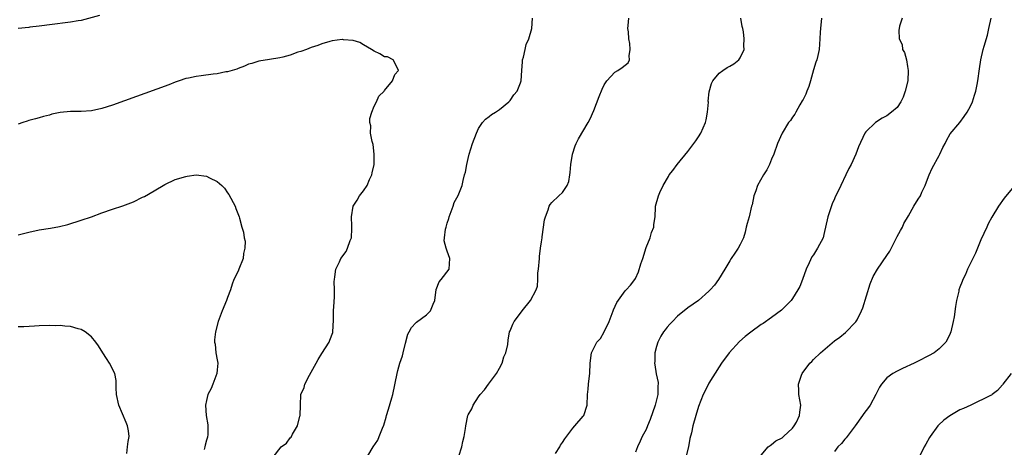
# Model space of a CAD drawing. Units: inches. Extents: x 2500230 to 2502000, y 1494000 to 1497000.
# Drawn here: x 2501635 to 2501823, y 1496765 to 1496847 of the extents above; entities that cross this region are included whole.
import ezdxf

# ---------------------------------------------------------------- set-up
doc = ezdxf.new("R2010")
doc.units = ezdxf.units.IN
doc.header["$MEASUREMENT"] = 0
doc.layers.add('LD24991494_10ft', color=121, linetype='Continuous')

msp = doc.modelspace()

# ---------------------------------------------------------------- linework, layer by layer
at = {"layer": 'LD24991494_10ft'}
for points, elevation in [([(2501650.54, 1496847.46), (2501647, 1496846.55), (2501646.47, 1496846.47), (2501645, 1496846.19), (2501641, 1496845.7), (2501639.52, 1496845.52), (2501639, 1496845.43), (2501637.23, 1496845.23), (2501637, 1496845.19), (2501635, 1496845.02)], 8120), ([(2501701, 1496761.89), (2501702.83, 1496765), (2501703.7, 1496766.3), (2501703.99, 1496767), (2501704.6, 1496768.6), (2501704.86, 1496769.14), (2501705.31, 1496770.69), (2501705.37, 1496771), (2501705.78, 1496772.22), (2501706.38, 1496774.38), (2501706.57, 1496775), (2501707.4, 1496779), (2501707.58, 1496779.58), (2501707.96, 1496781), (2501708.42, 1496782.42), (2501708.59, 1496783), (2501709, 1496784.81), (2501709.46, 1496786.54), (2501709.69, 1496787), (2501710.17, 1496787.83), (2501711, 1496788.74), (2501711.14, 1496788.86), (2501713, 1496790.22), (2501713.8, 1496791), (2501714.28, 1496792.28), (2501714.6, 1496793), (2501714.9, 1496795.1), (2501715.47, 1496796.53), (2501715.86, 1496797), (2501717.34, 1496799), (2501717.52, 1496801), (2501717, 1496802.45), (2501716.79, 1496803), (2501716.4, 1496804.4), (2501716.44, 1496805), (2501716.63, 1496806.63), (2501716.76, 1496807), (2501717, 1496807.79), (2501717.33, 1496808.67), (2501717.37, 1496809), (2501718.12, 1496811), (2501718.3, 1496811.7), (2501719.07, 1496813.07), (2501719.83, 1496815), (2501720.04, 1496815.96), (2501720.32, 1496817), (2501720.48, 1496817.52), (2501720.71, 1496819), (2501721, 1496820.13), (2501721.19, 1496821), (2501721.84, 1496823), (2501722.6, 1496825), (2501723, 1496825.91), (2501723.75, 1496827), (2501724.32, 1496827.68), (2501725, 1496828.18), (2501725.43, 1496828.57), (2501726.2, 1496829), (2501727, 1496829.49), (2501728.79, 1496831), (2501728.88, 1496831.12), (2501729, 1496831.22), (2501729.7, 1496832.3), (2501730.37, 1496833), (2501731, 1496834.64), (2501731.11, 1496835), (2501731.24, 1496837), (2501731.38, 1496838.62), (2501731.4, 1496839), (2501731.55, 1496839.55), (2501731.86, 1496841), (2501732.08, 1496841.92), (2501732.62, 1496843), (2501733.17, 1496845), (2501733.28, 1496847)], 8120), ([(2501719.21, 1496763.21), (2501719.76, 1496765), (2501719.95, 1496766.05), (2501720.22, 1496767), (2501720.48, 1496768.48), (2501720.53, 1496769), (2501720.95, 1496771), (2501721, 1496771.13), (2501721.71, 1496772.29), (2501721.98, 1496773), (2501723, 1496774.59), (2501723.28, 1496775), (2501724.12, 1496775.88), (2501724.9, 1496777), (2501726.41, 1496779), (2501727, 1496780.04), (2501727.48, 1496781), (2501727.8, 1496782.2), (2501728.2, 1496783), (2501728.57, 1496784.57), (2501728.63, 1496785.37), (2501728.9, 1496787), (2501729, 1496787.18), (2501729.52, 1496788.48), (2501729.77, 1496789), (2501731, 1496790.56), (2501731.33, 1496791), (2501732.92, 1496793), (2501734.02, 1496795), (2501734.26, 1496795.74), (2501734.3, 1496797), (2501734.3, 1496798.3), (2501734.42, 1496799), (2501734.61, 1496801), (2501734.6, 1496801.4), (2501734.85, 1496803), (2501735, 1496804.22), (2501735.12, 1496805), (2501735.15, 1496805.15), (2501735.59, 1496808.41), (2501735.78, 1496809), (2501736.31, 1496810.31), (2501736.5, 1496811), (2501736.67, 1496811.33), (2501737, 1496811.72), (2501738.31, 1496813), (2501739, 1496813.63), (2501739.92, 1496815), (2501740.26, 1496815.74), (2501740.42, 1496817), (2501740.51, 1496817.49), (2501740.6, 1496819), (2501740.91, 1496821), (2501741.45, 1496822.55), (2501741.64, 1496823), (2501742.11, 1496823.89), (2501743.94, 1496827), (2501744.3, 1496827.7), (2501745, 1496829.31), (2501746.01, 1496831.99), (2501746.59, 1496833.41), (2501747, 1496834.21), (2501747.48, 1496835), (2501749, 1496836.64), (2501749.63, 1496837), (2501750.44, 1496837.56), (2501751.56, 1496838.44), (2501751.82, 1496839), (2501751.77, 1496839.77), (2501751.99, 1496841), (2501751.88, 1496842.12), (2501751.72, 1496843), (2501751.61, 1496844.39), (2501751.54, 1496845), (2501751.56, 1496845.56), (2501751.69, 1496847)], 8110), ([(2501737.71, 1496763.71), (2501738.51, 1496765), (2501738.67, 1496765.33), (2501739, 1496765.82), (2501739.45, 1496766.55), (2501741, 1496768.58), (2501741.39, 1496769), (2501743, 1496770.85), (2501743.11, 1496771), (2501743.72, 1496773), (2501743.83, 1496775), (2501743.94, 1496776.06), (2501743.99, 1496777), (2501744.1, 1496778.1), (2501744.22, 1496779), (2501744.31, 1496781), (2501744.56, 1496783), (2501745.6, 1496785), (2501746.27, 1496785.73), (2501747, 1496787.02), (2501747.97, 1496789), (2501748.72, 1496791), (2501748.78, 1496791.22), (2501749.4, 1496792.6), (2501751, 1496794.81), (2501751.2, 1496795), (2501752.05, 1496795.95), (2501752.86, 1496797), (2501753, 1496797.22), (2501753.56, 1496798.44), (2501754, 1496800), (2501754.36, 1496801), (2501755, 1496803.14), (2501755.76, 1496805), (2501756.02, 1496805.98), (2501756.48, 1496807), (2501756.49, 1496807.51), (2501756.72, 1496809), (2501756.83, 1496810.83), (2501756.83, 1496811), (2501757.38, 1496813), (2501757.64, 1496813.64), (2501758.24, 1496815), (2501759.27, 1496816.73), (2501759.41, 1496817), (2501760.13, 1496817.87), (2501760.96, 1496819), (2501763, 1496821.51), (2501764.13, 1496823), (2501764.48, 1496823.52), (2501765, 1496824.26), (2501765.48, 1496825), (2501766.38, 1496827), (2501766.46, 1496827.54), (2501766.77, 1496829), (2501766.9, 1496830.9), (2501766.88, 1496831.12), (2501767.08, 1496832.92), (2501767.49, 1496834.51), (2501767.77, 1496835), (2501769, 1496836.48), (2501769.66, 1496837), (2501770.47, 1496837.53), (2501771, 1496837.79), (2501771.76, 1496838.24), (2501772.71, 1496839), (2501773, 1496839.37), (2501773.72, 1496841), (2501773.68, 1496841.68), (2501773.78, 1496843), (2501773.61, 1496844.39), (2501773.49, 1496845), (2501773.39, 1496845.39), (2501773.1, 1496847)], 8100), ([(2501788.56, 1496847), (2501788.32, 1496845), (2501788.28, 1496844.28), (2501788.24, 1496843), (2501788.08, 1496841), (2501787.85, 1496839.85), (2501787.63, 1496839), (2501787.45, 1496838.55), (2501787, 1496837.09), (2501786.43, 1496835), (2501786.09, 1496833.91), (2501785.74, 1496833), (2501785.56, 1496832.44), (2501785, 1496831.44), (2501784.86, 1496831.14), (2501784.4, 1496830.4), (2501783.6, 1496829), (2501783.41, 1496828.59), (2501783, 1496828.07), (2501782.59, 1496827.41), (2501782.25, 1496827), (2501781.02, 1496825), (2501780.1, 1496823), (2501779.39, 1496821), (2501779, 1496820.03), (2501778.57, 1496819), (2501778.05, 1496817.95), (2501777.47, 1496817), (2501776.31, 1496815), (2501775.96, 1496813.96), (2501775.57, 1496813), (2501775.26, 1496811.26), (2501775.18, 1496811), (2501774.72, 1496809), (2501774.32, 1496807.68), (2501774.16, 1496807), (2501773.92, 1496806.08), (2501773.59, 1496805), (2501773, 1496803.7), (2501772.62, 1496803), (2501771.94, 1496802.06), (2501771.27, 1496801), (2501771, 1496800.6), (2501770.05, 1496799), (2501768.82, 1496797), (2501768.05, 1496795.95), (2501767.26, 1496795), (2501767, 1496794.75), (2501764.99, 1496793), (2501763, 1496791.58), (2501761, 1496789.96), (2501760.05, 1496789), (2501759.56, 1496788.44), (2501759, 1496787.86), (2501758.62, 1496787.38), (2501758.33, 1496787), (2501757.85, 1496786.15), (2501757.23, 1496785), (2501757, 1496784.19), (2501756.7, 1496783), (2501756.65, 1496781.35), (2501756.62, 1496781), (2501756.66, 1496780.66), (2501756.96, 1496778.96), (2501757.28, 1496777.28), (2501757.3, 1496777), (2501757.27, 1496776.73), (2501757.23, 1496775), (2501756.76, 1496773), (2501755.78, 1496770.22), (2501755.26, 1496769), (2501755, 1496768.29), (2501754.23, 1496767), (2501753.89, 1496766.11), (2501753.35, 1496765), (2501753, 1496764.01)], 8090), ([(2501803.98, 1496847), (2501803.46, 1496845.46), (2501803.36, 1496845), (2501803.34, 1496844.66), (2501803.39, 1496843), (2501803.92, 1496841.92), (2501804.04, 1496841), (2501804.42, 1496840.42), (2501804.76, 1496839), (2501805, 1496837.75), (2501805.09, 1496837), (2501805.02, 1496835), (2501804.53, 1496833), (2501804.12, 1496831.88), (2501803.69, 1496831), (2501803, 1496829.91), (2501801.93, 1496829), (2501801, 1496828.31), (2501800.14, 1496827.86), (2501798.82, 1496827), (2501797, 1496825.22), (2501796.84, 1496825), (2501795.6, 1496822.4), (2501795.08, 1496821), (2501794.17, 1496819), (2501793.75, 1496818.25), (2501793.21, 1496817), (2501792.21, 1496815), (2501791.54, 1496813.54), (2501791.17, 1496812.83), (2501791, 1496812.42), (2501790.55, 1496811.45), (2501789.71, 1496809), (2501789, 1496805.6), (2501788.82, 1496805), (2501787.79, 1496803), (2501787, 1496801.71), (2501786.68, 1496801.32), (2501786.19, 1496800.19), (2501785.57, 1496799), (2501784.89, 1496797), (2501784.36, 1496795.64), (2501784.02, 1496795), (2501783, 1496793.38), (2501782.74, 1496793), (2501780.88, 1496791.12), (2501779, 1496789.76), (2501777.38, 1496788.62), (2501777, 1496788.38), (2501775, 1496786.95), (2501773.91, 1496786.09), (2501772.84, 1496785.16), (2501770.87, 1496783), (2501769.44, 1496781), (2501769, 1496780.29), (2501767, 1496777.17), (2501766.27, 1496775.73), (2501765.92, 1496775), (2501765, 1496772.74), (2501764.48, 1496771), (2501763.94, 1496769), (2501763.66, 1496767.65), (2501763.39, 1496766.61), (2501763.08, 1496765), (2501762.61, 1496763)], 8080), ([(2501777, 1496763.42), (2501778.36, 1496765), (2501778.72, 1496765.28), (2501779, 1496765.44), (2501779.82, 1496766.18), (2501781, 1496766.73), (2501781.12, 1496766.88), (2501781.29, 1496767), (2501783, 1496768.6), (2501783.33, 1496769), (2501783.75, 1496769.75), (2501784.35, 1496771), (2501784.37, 1496771.63), (2501784.55, 1496773), (2501784.22, 1496775), (2501784.21, 1496775.79), (2501784.15, 1496777), (2501784.7, 1496778.7), (2501784.82, 1496779), (2501786.29, 1496781), (2501786.68, 1496781.32), (2501787, 1496781.68), (2501788.33, 1496783), (2501791, 1496785.26), (2501792.04, 1496785.96), (2501793.12, 1496786.88), (2501795.12, 1496788.88), (2501795.32, 1496789.32), (2501796.19, 1496791), (2501796.42, 1496791.58), (2501797.82, 1496796.18), (2501798.41, 1496797.59), (2501799.24, 1496799), (2501801, 1496801.58), (2501801.57, 1496802.43), (2501803, 1496805.2), (2501803.63, 1496806.37), (2501803.99, 1496807), (2501804.29, 1496807.71), (2501805.19, 1496809.19), (2501806.19, 1496811), (2501807, 1496812.37), (2501807.43, 1496813), (2501807.73, 1496813.73), (2501808.32, 1496815), (2501809, 1496816.71), (2501809.1, 1496817), (2501809.69, 1496818.31), (2501811, 1496820.72), (2501811.17, 1496821), (2501811.75, 1496822.25), (2501812.17, 1496823), (2501812.42, 1496823.58), (2501813.12, 1496824.88), (2501815, 1496827.03), (2501815.83, 1496828.17), (2501816.39, 1496829), (2501817, 1496830.15), (2501817.38, 1496831), (2501817.75, 1496832.25), (2501818.02, 1496833), (2501818.31, 1496834.31), (2501818.43, 1496835), (2501818.72, 1496837.28), (2501818.99, 1496839), (2501819.45, 1496841), (2501819.6, 1496841.6), (2501820.25, 1496843.75), (2501820.52, 1496845), (2501820.99, 1496846.99)], 8070), ([(2501683.75, 1496763), (2501685.24, 1496765), (2501686.27, 1496765.73), (2501687, 1496766.71), (2501687.14, 1496766.86), (2501687.4, 1496767.4), (2501688.38, 1496769), (2501688.84, 1496770.84), (2501688.9, 1496771), (2501688.94, 1496773), (2501689.02, 1496775), (2501689.62, 1496776.38), (2501689.79, 1496777), (2501690.69, 1496778.69), (2501691.97, 1496781), (2501692.3, 1496781.7), (2501693, 1496782.88), (2501694.41, 1496785), (2501694.58, 1496785.42), (2501695.11, 1496786.89), (2501695.14, 1496787), (2501695.23, 1496789.23), (2501695.23, 1496791), (2501695.35, 1496792.65), (2501695.4, 1496793), (2501695.43, 1496793.43), (2501695.46, 1496795), (2501695.41, 1496796.59), (2501695.43, 1496797), (2501695.54, 1496797.54), (2501695.69, 1496799), (2501696.39, 1496800.39), (2501696.67, 1496801), (2501697.65, 1496802.35), (2501697.96, 1496803), (2501698.43, 1496804.43), (2501698.68, 1496805), (2501698.73, 1496806.73), (2501698.77, 1496807), (2501698.78, 1496807.22), (2501698.7, 1496809), (2501699.02, 1496811), (2501699.8, 1496812.2), (2501700.2, 1496813), (2501701, 1496813.97), (2501701.66, 1496815), (2501702.15, 1496816.15), (2501702.57, 1496817), (2501702.63, 1496817.37), (2501703.02, 1496819), (2501703.05, 1496821), (2501702.81, 1496822.81), (2501702.62, 1496823.38), (2501702.34, 1496825), (2501702.37, 1496826.37), (2501702.2, 1496827), (2501702.22, 1496827.78), (2501702.58, 1496829), (2501703, 1496830.12), (2501703.46, 1496831), (2501703.95, 1496832.05), (2501704.91, 1496833), (2501705, 1496833.13), (2501706.54, 1496835), (2501707, 1496836.19), (2501707.66, 1496837), (2501707, 1496838.46), (2501706.63, 1496839), (2501705.56, 1496839.56), (2501705, 1496839.6), (2501704.14, 1496840.14), (2501703, 1496840.68), (2501702.52, 1496841), (2501701, 1496841.91), (2501700.31, 1496842.31), (2501699, 1496842.69), (2501697.14, 1496842.86), (2501697, 1496842.9), (2501696.9, 1496842.9), (2501695, 1496842.65), (2501694.54, 1496842.54), (2501693, 1496842.07), (2501692.25, 1496841.75), (2501691, 1496841.35), (2501690.09, 1496841), (2501689, 1496840.61), (2501688.46, 1496840.46), (2501687, 1496839.93), (2501685.55, 1496839.55), (2501685, 1496839.39), (2501683, 1496839.06), (2501681, 1496838.77), (2501679.67, 1496838.33), (2501679, 1496838.17), (2501678.23, 1496837.77), (2501677, 1496837.37), (2501676.75, 1496837.25), (2501675, 1496836.73), (2501674.69, 1496836.69), (2501673, 1496836.35), (2501672.27, 1496836.27), (2501669.96, 1496835.96), (2501669, 1496835.85), (2501667.51, 1496835.51), (2501667, 1496835.41), (2501665.75, 1496835), (2501665, 1496834.73), (2501663.76, 1496834.24), (2501653, 1496830.36), (2501651, 1496829.7), (2501649, 1496829.23), (2501647, 1496829.1), (2501645, 1496829.16), (2501643, 1496828.97), (2501641.41, 1496828.59), (2501641, 1496828.42), (2501639.82, 1496828.18), (2501639, 1496827.9), (2501638.3, 1496827.7), (2501637, 1496827.41), (2501636.73, 1496827.27), (2501635.87, 1496827), (2501635, 1496826.7)], 8130), ([(2501635, 1496805.56), (2501637, 1496806.07), (2501639, 1496806.51), (2501641.17, 1496806.83), (2501642.87, 1496807.13), (2501644.48, 1496807.52), (2501647, 1496808.32), (2501648.98, 1496809), (2501651, 1496809.77), (2501653, 1496810.48), (2501655, 1496811.12), (2501657, 1496811.88), (2501658.73, 1496812.73), (2501659.1, 1496812.9), (2501661, 1496813.99), (2501663, 1496815.17), (2501665, 1496816.1), (2501667, 1496816.73), (2501667.26, 1496816.74), (2501669, 1496817.01), (2501671, 1496816.77), (2501671.56, 1496816.44), (2501673, 1496815.76), (2501673.91, 1496815), (2501674.44, 1496814.44), (2501675, 1496813.58), (2501675.27, 1496813.27), (2501676.47, 1496811), (2501676.6, 1496810.6), (2501677.24, 1496809), (2501677.3, 1496808.7), (2501677.74, 1496807), (2501678.07, 1496806.07), (2501678.17, 1496805), (2501678.36, 1496804.36), (2501678.32, 1496803), (2501678.03, 1496801.97), (2501677.97, 1496801), (2501677.19, 1496799), (2501677, 1496798.57), (2501676.23, 1496797), (2501675.9, 1496796.1), (2501675.55, 1496795), (2501675, 1496793.53), (2501674.82, 1496793), (2501673.99, 1496791), (2501673.23, 1496789), (2501672.7, 1496787), (2501672.54, 1496785.46), (2501672.54, 1496785), (2501672.63, 1496784.63), (2501672.79, 1496783), (2501673, 1496781.67), (2501673.12, 1496781), (2501673, 1496779.71), (2501672.95, 1496779), (2501672.2, 1496777), (2501671.86, 1496776.14), (2501671.26, 1496775), (2501671, 1496773.89), (2501670.81, 1496773), (2501670.93, 1496771), (2501671.22, 1496769.22), (2501671.24, 1496769), (2501671.23, 1496767.23), (2501671.2, 1496767), (2501671.14, 1496766.86), (2501671, 1496766.25), (2501670.7, 1496765.3), (2501670.64, 1496765), (2501670.52, 1496764.52)], 8140), ([(2501825, 1496814.39), (2501823.45, 1496812.55), (2501822.37, 1496811), (2501821.06, 1496808.94), (2501820.38, 1496807.62), (2501820.11, 1496807), (2501819, 1496804.6), (2501818.33, 1496803), (2501817.95, 1496802.05), (2501816.46, 1496799), (2501816.04, 1496797.96), (2501815.52, 1496797), (2501815.39, 1496796.61), (2501815, 1496795.56), (2501814.81, 1496795), (2501814.76, 1496794.76), (2501814.36, 1496793), (2501814.15, 1496791.85), (2501813.87, 1496789.87), (2501813.71, 1496789), (2501813.27, 1496787), (2501813, 1496786.33), (2501812.3, 1496785), (2501811, 1496783.73), (2501810.06, 1496783), (2501809, 1496782.39), (2501807, 1496781.37), (2501806.24, 1496781), (2501804, 1496780), (2501803, 1496779.49), (2501802.15, 1496779), (2501801, 1496778.17), (2501800.02, 1496777), (2501799.6, 1496776.4), (2501798.92, 1496775), (2501797.82, 1496773), (2501797.5, 1496772.5), (2501796.6, 1496771.4), (2501796.36, 1496771), (2501794.96, 1496769), (2501793.46, 1496767), (2501793.27, 1496766.73), (2501793, 1496766.44), (2501792.34, 1496765.66), (2501791.63, 1496765), (2501791, 1496764.09)], 8060), ([(2501655.74, 1496763.74), (2501655.9, 1496765), (2501655.98, 1496766.02), (2501656.18, 1496767), (2501656.04, 1496768.04), (2501655.88, 1496769), (2501655.64, 1496769.64), (2501654.21, 1496773), (2501653.79, 1496775), (2501653.72, 1496776.28), (2501653.73, 1496777), (2501653.69, 1496777.69), (2501653.43, 1496779), (2501652.43, 1496781), (2501651.88, 1496781.88), (2501651.14, 1496783), (2501650.31, 1496784.31), (2501649.81, 1496785), (2501649, 1496786.04), (2501647.81, 1496787), (2501647, 1496787.47), (2501646.43, 1496787.57), (2501645, 1496788), (2501643.91, 1496788.09), (2501643, 1496788.19), (2501642.17, 1496788.17), (2501641, 1496788.19), (2501639, 1496788.12), (2501638.1, 1496788.1), (2501636.06, 1496787.94), (2501635, 1496787.93)], 8150), ([(2501824.78, 1496779), (2501823.19, 1496777), (2501823.12, 1496776.88), (2501822.2, 1496775.8), (2501821.16, 1496775), (2501821, 1496774.91), (2501820.84, 1496774.84), (2501817.05, 1496773), (2501815.65, 1496772.35), (2501815, 1496772.07), (2501814.31, 1496771.69), (2501813.05, 1496770.95), (2501811.91, 1496770.09), (2501810.88, 1496769.12), (2501810.79, 1496769), (2501809.31, 1496767), (2501809.19, 1496766.81), (2501808.47, 1496765.53), (2501808.16, 1496765), (2501807.38, 1496763.38)], 8050)]:
    msp.add_lwpolyline(points, dxfattribs=dict(at, elevation=elevation))

doc.saveas('drawing.dxf')
